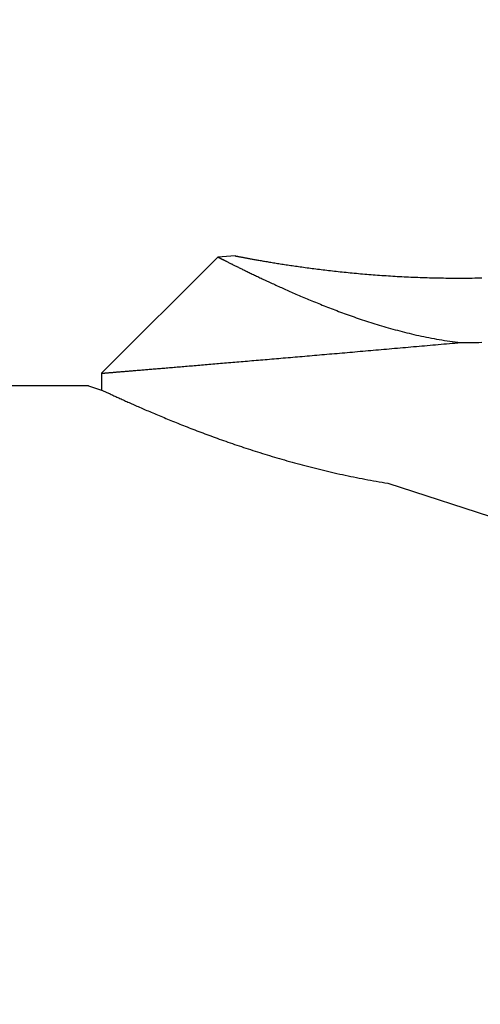
# Model space of a CAD drawing. Extents: x -60 to 258, y -568 to 615.
# Drawn here: x 181 to 194, y 549 to 577 of the extents above; entities that cross this region are included whole.
import ezdxf

# ---------------------------------------------------------------- set-up
doc = ezdxf.new("R2010")
doc.units = 0
doc.header["$MEASUREMENT"] = 0
doc.layers.get('0').update_dxf_attribs({"linetype": 'CONTINUOUS'})
doc.layers.add('1', color=4, linetype='CONTINUOUS')
doc.layers.add('2', color=7, linetype='CONTINUOUS')
doc.styles.add('SANDVIK_STYLE', font='simplex.shx', dxfattribs={"height": 3})
doc.styles.get("Standard").update_dxf_attribs({"font": 'simplex.shx'})
doc.dimstyles.new('SANDVIK_DIM', dxfattribs={"dimscale": 0, "dimtxt": 4.5, "dimasz": 4.57, "dimexe": 5, "dimexo": 0, "dimgap": 2.3, "dimtad": 1, "dimdsep": 46, "dimtxsty": 'SANDVIK_STYLE', "dimcen": 0.09, "dimclrd": 256, "dimclre": 256, "dimclrt": 256, "dimadec": 0, "dimazin": 0, "dimtfac": 1, "dimtofl": 0, "dimtmove": 2, "dimatfit": 3, "dimfxl": 1, "dimtolj": 1, "dimtzin": 0, "dimarcsym": 0})

# ---------------------------------------------------------------- blocks, each defined once
blk = doc.blocks.new('*D2')
for p, q in [((0, 80), (0, 612.5)), ((218, 573.75), (218, 612.5)), ((0, 610.5), (218, 610.5))]:
    blk.add_line(p, q)
for points in [[(0, 610.5), (5, 611.608473), (5, 609.391527)], [(218, 610.5), (213, 609.391527), (213, 611.608473)]]:
    blk.add_solid(points)
blk.add_text('218', height=3).set_placement((106.521053, 612))

msp = doc.modelspace()

# ---------------------------------------------------------------- linework, layer by layer
at = {"layer": '1'}
for p, q in [((186.558812, 570.658812), (183.25, 567.35)), ((187.050173, 570.691016), (186.55882, 570.658811)), ((183.25, 567.35), (183.25, 566.870593)), ((182.871685, 566.99375), (178.5, 566.99375)), ((182.871685, 566.99375), (183.277961, 566.861491)), ((191.395506, 564.218909), (207.5, 558.976259))]:
    msp.add_line(p, q, dxfattribs=at)
for points in [[(186.558803, 570.658814, 0), (186.559049, 570.658688, 0), (186.559757, 570.658327, 0), (186.560941, 570.657724, 0), (186.562599, 570.65688, 0), (186.56473, 570.655795, 0), (186.567334, 570.654469, 0), (186.570412, 570.652903, 0), (186.573962, 570.651096, 0), (186.577985, 570.649049, 0), (186.582481, 570.646762, 0), (186.587448, 570.644236, 0), (186.592887, 570.64147, 0), (186.598798, 570.638466, 0), (186.60518, 570.635223, 0), (186.612032, 570.631742, 0), (186.619354, 570.628024, 0), (186.627146, 570.62407, 0), (186.635407, 570.619878, 0), (186.644137, 570.615451, 0), (186.653334, 570.610789, 0), (186.662999, 570.605893, 0), (186.673131, 570.600763, 0), (186.683729, 570.5954, 0), (186.694793, 570.589804, 0), (186.706321, 570.583977, 0), (186.718313, 570.577919, 0), (186.730769, 570.571632, 0), (186.743687, 570.565115, 0), (186.757067, 570.558371, 0), (186.770908, 570.551399, 0), (186.785209, 570.544201, 0), (186.79997, 570.536778, 0), (186.815188, 570.529131, 0), (186.830864, 570.521261, 0), (186.846997, 570.513169, 0), (186.863585, 570.504856, 0), (186.880628, 570.496323, 0), (186.898125, 570.487572, 0), (186.916074, 570.478603, 0), (186.934475, 570.469419, 0), (186.953327, 570.460019, 0), (186.972629, 570.450406, 0), (186.992379, 570.440581, 0), (187.012577, 570.430545, 0), (187.033221, 570.420299, 0), (187.054311, 570.409845, 0), (187.075845, 570.399184, 0), (187.097823, 570.388319, 0), (187.120243, 570.377249, 0), (187.143104, 570.365977, 0), (187.166405, 570.354504, 0), (187.190145, 570.342832, 0), (187.214323, 570.330963, 0), (187.238938, 570.318897, 0), (187.263988, 570.306637, 0), (187.289473, 570.294185, 0), (187.315391, 570.281541, 0), (187.341741, 570.268708, 0), (187.368523, 570.255687, 0), (187.395735, 570.242481, 0), (187.423376, 570.22909, 0), (187.451445, 570.215517, 0), (187.479941, 570.201763, 0), (187.508862, 570.187831, 0), (187.538209, 570.173722, 0), (187.567978, 570.159439, 0), (187.598171, 570.144982, 0), (187.628785, 570.130355, 0), (187.65982, 570.115558, 0), (187.691274, 570.100595, 0), (187.723147, 570.085466, 0), (187.755438, 570.070175, 0), (187.788145, 570.054723, 0), (187.821268, 570.039112, 0), (187.854806, 570.023345, 0), (187.888757, 570.007423, 0), (187.923122, 569.991349, 0), (187.957899, 569.975125, 0), (187.993087, 569.958753, 0), (188.028686, 569.942236, 0), (188.064694, 569.925576, 0), (188.101112, 569.908775, 0), (188.137938, 569.891835, 0), (188.175171, 569.874759, 0), (188.212812, 569.85755, 0), (188.250858, 569.840209, 0), (188.289311, 569.822739, 0), (188.328168, 569.805144, 0), (188.367431, 569.787424, 0), (188.407097, 569.769584, 0), (188.447167, 569.751625, 0), (188.48764, 569.73355, 0), (188.528515, 569.715362, 0), (188.569794, 569.697063, 0), (188.611474, 569.678657, 0), (188.653557, 569.660147, 0), (188.696041, 569.641534, 0), (188.738926, 569.622822, 0), (188.782213, 569.604014, 0), (188.825901, 569.585113, 0), (188.86999, 569.566121, 0), (188.914481, 569.547043, 0), (188.959373, 569.527881, 0), (189.004666, 569.508638, 0), (189.050361, 569.489318, 0), (189.096457, 569.469923, 0), (189.142956, 569.450458, 0), (189.189857, 569.430925, 0), (189.237161, 569.411328, 0), (189.284867, 569.391671, 0), (189.332978, 569.371957, 0), (189.381493, 569.35219, 0), (189.430412, 569.332373, 0), (189.479737, 569.312511, 0), (189.529468, 569.292607, 0), (189.579606, 569.272665, 0), (189.630152, 569.25269, 0), (189.681107, 569.232685, 0), (189.732471, 569.212654, 0), (189.784247, 569.192603, 0), (189.836434, 569.172535, 0), (189.889034, 569.152454, 0), (189.942048, 569.132367, 0), (189.995478, 569.112276, 0), (190.049325, 569.092187, 0), (190.10359, 569.072105, 0), (190.158275, 569.052035, 0), (190.213381, 569.031983, 0), (190.268911, 569.011952, 0), (190.324865, 568.991949, 0), (190.381245, 568.97198, 0), (190.438054, 568.95205, 0), (190.495293, 568.932164, 0), (190.552963, 568.91233, 0), (190.611068, 568.892553, 0), (190.669608, 568.872839, 0), (190.728587, 568.853195, 0), (190.788005, 568.833627, 0), (190.847865, 568.814142, 0), (190.90817, 568.794748, 0), (190.968921, 568.775451, 0), (191.030121, 568.75626, 0), (191.091772, 568.737181, 0), (191.153876, 568.718221, 0), (191.216435, 568.699391, 0), (191.279452, 568.680697, 0), (191.342928, 568.662148, 0), (191.406866, 568.643752, 0), (191.471268, 568.62552, 0), (191.536137, 568.607459, 0), (191.601473, 568.589579, 0), (191.667279, 568.57189, 0), (191.733556, 568.554403, 0), (191.800308, 568.537126, 0), (191.867533, 568.52007, 0), (191.935235, 568.503247, 0), (192.003415, 568.486667, 0), (192.072073, 568.470342, 0), (192.141209, 568.454282, 0), (192.210826, 568.438501, 0), (192.280922, 568.423009, 0), (192.351497, 568.407819, 0), (192.422551, 568.392944, 0), (192.494084, 568.378397, 0), (192.566093, 568.36419, 0), (192.638577, 568.350337, 0), (192.711533, 568.336851, 0), (192.78496, 568.323747, 0), (192.858852, 568.311037, 0), (192.933207, 568.298736, 0), (193.008019, 568.286857, 0), (193.083284, 568.275416, 0), (193.158994, 568.264427, 0), (193.235144, 568.253902, 0), (193.311725, 568.243858, 0), (193.388728, 568.234308, 0), (193.466145, 568.225266, 0)], [(187.050075, 570.691011, 0), (187.050459, 570.690936, 0), (187.051596, 570.690717, 0), (187.05349, 570.690351, 0), (187.056142, 570.689839, 0), (187.05955, 570.689182, 0), (187.063714, 570.68838, 0), (187.068633, 570.687432, 0), (187.074306, 570.68634, 0), (187.080732, 570.685104, 0), (187.087909, 570.683725, 0), (187.095835, 570.682204, 0), (187.104509, 570.680541, 0), (187.113929, 570.678738, 0), (187.124093, 570.676795, 0), (187.134999, 570.674713, 0), (187.146645, 570.672494, 0), (187.159027, 570.670138, 0), (187.172143, 570.667648, 0), (187.185991, 570.665023, 0), (187.200568, 570.662266, 0), (187.215871, 570.659379, 0), (187.231895, 570.656361, 0), (187.248639, 570.653217, 0), (187.266098, 570.649945, 0), (187.28427, 570.64655, 0), (187.30315, 570.643032, 0), (187.322735, 570.639393, 0), (187.34302, 570.635634, 0), (187.364003, 570.631759, 0), (187.385678, 570.627769, 0), (187.408041, 570.623666, 0), (187.431089, 570.619451, 0), (187.454817, 570.615128, 0), (187.47922, 570.610698, 0), (187.504295, 570.606164, 0), (187.530035, 570.601527, 0), (187.556437, 570.596791, 0), (187.583496, 570.591957, 0), (187.611208, 570.587028, 0), (187.639566, 570.582006, 0), (187.668567, 570.576893, 0), (187.698204, 570.571693, 0), (187.728474, 570.566407, 0), (187.759372, 570.561038, 0), (187.790891, 570.555589, 0), (187.823026, 570.550063, 0), (187.855774, 570.544461, 0), (187.889128, 570.538787, 0), (187.923082, 570.533043, 0), (187.957633, 570.527231, 0), (187.992774, 570.521356, 0), (188.0285, 570.515418, 0), (188.064805, 570.509421, 0), (188.101685, 570.503368, 0), (188.139134, 570.497262, 0), (188.177146, 570.491104, 0), (188.215716, 570.484899, 0), (188.254838, 570.478648, 0), (188.294508, 570.472355, 0), (188.334719, 570.466022, 0), (188.375467, 570.459652, 0), (188.416745, 570.453248, 0), (188.458548, 570.446812, 0), (188.500872, 570.440348, 0), (188.54371, 570.433859, 0), (188.587057, 570.427346, 0), (188.630907, 570.420814, 0), (188.675255, 570.414264, 0), (188.720097, 570.407699, 0), (188.765425, 570.401123, 0), (188.811236, 570.394538, 0), (188.857523, 570.387947, 0), (188.904282, 570.381352, 0), (188.951506, 570.374757, 0), (188.999191, 570.368164, 0), (189.047332, 570.361576, 0), (189.095922, 570.354996, 0), (189.144957, 570.348427, 0), (189.194432, 570.34187, 0), (189.244341, 570.335329, 0), (189.29468, 570.328807, 0), (189.345442, 570.322307, 0), (189.396623, 570.31583, 0), (189.448217, 570.30938, 0), (189.500221, 570.30296, 0), (189.552627, 570.296571, 0), (189.605432, 570.290217, 0), (189.65863, 570.2839, 0), (189.712217, 570.277623, 0), (189.766186, 570.271388, 0), (189.820534, 570.265199, 0), (189.875255, 570.259057, 0), (189.930344, 570.252964, 0), (189.985797, 570.246925, 0), (190.041608, 570.24094, 0), (190.097773, 570.235013, 0), (190.154287, 570.229146, 0), (190.211144, 570.223341, 0), (190.26834, 570.217601, 0), (190.325871, 570.211928, 0), (190.38373, 570.206325, 0), (190.441915, 570.200793, 0), (190.500419, 570.195336, 0), (190.559238, 570.189955, 0), (190.618368, 570.184653, 0), (190.677803, 570.179432, 0), (190.73754, 570.174294, 0), (190.797572, 570.169242, 0), (190.857896, 570.164277, 0), (190.918508, 570.159402, 0), (190.979401, 570.154619, 0), (191.040572, 570.149929, 0), (191.102016, 570.145336, 0), (191.163729, 570.140841, 0), (191.225706, 570.136446, 0), (191.287942, 570.132153, 0), (191.350432, 570.127964, 0), (191.413173, 570.123881, 0), (191.47616, 570.119905, 0), (191.539388, 570.11604, 0), (191.602853, 570.112286, 0), (191.666549, 570.108645, 0), (191.730474, 570.105119, 0), (191.794622, 570.101711, 0), (191.858988, 570.09842, 0), (191.923569, 570.09525, 0), (191.988359, 570.092202, 0), (192.053355, 570.089278, 0), (192.118552, 570.086478, 0), (192.183946, 570.083805, 0), (192.249532, 570.081261, 0), (192.315305, 570.078845, 0), (192.381262, 570.076561, 0), (192.447398, 570.07441, 0), (192.513708, 570.072392, 0), (192.580188, 570.070509, 0), (192.646835, 570.068763, 0), (192.713642, 570.067154, 0), (192.780607, 570.065685, 0), (192.847725, 570.064355, 0), (192.914991, 570.063167, 0), (192.982401, 570.062121, 0), (193.049951, 570.061219, 0), (193.117637, 570.060461, 0), (193.185453, 570.059849, 0), (193.253397, 570.059383, 0), (193.321463, 570.059064, 0), (193.389647, 570.058894, 0), (193.457945, 570.058873, 0), (193.526353, 570.059001, 0), (193.594867, 570.059281, 0), (193.663481, 570.059711, 0), (193.732193, 570.060294, 0), (193.800997, 570.061029, 0), (193.86989, 570.061918, 0), (193.938868, 570.062961, 0), (194.007925, 570.064158, 0), (194.077058, 570.06551, 0)], [(183.249995, 567.35, 0), (183.250276, 567.350023, 0), (183.251098, 567.350091, 0), (183.252471, 567.350204, 0), (183.254392, 567.350363, 0), (183.256862, 567.350568, 0), (183.259881, 567.350818, 0), (183.263448, 567.351113, 0), (183.267564, 567.351453, 0), (183.272228, 567.351839, 0), (183.27744, 567.352271, 0), (183.2832, 567.352748, 0), (183.289507, 567.35327, 0), (183.296361, 567.353837, 0), (183.303762, 567.354449, 0), (183.31171, 567.355107, 0), (183.320203, 567.35581, 0), (183.329242, 567.356559, 0), (183.338827, 567.357352, 0), (183.348956, 567.358191, 0), (183.359629, 567.359075, 0), (183.370846, 567.360004, 0), (183.382607, 567.360978, 0), (183.39491, 567.361997, 0), (183.407755, 567.363061, 0), (183.421141, 567.364169, 0), (183.435069, 567.365323, 0), (183.449536, 567.366522, 0), (183.464543, 567.367765, 0), (183.480089, 567.369054, 0), (183.496173, 567.370386, 0), (183.512793, 567.371764, 0), (183.529951, 567.373186, 0), (183.547644, 567.374653, 0), (183.565871, 567.376164, 0), (183.584633, 567.37772, 0), (183.603927, 567.37932, 0), (183.623754, 567.380965, 0), (183.644111, 567.382653, 0), (183.664999, 567.384386, 0), (183.686416, 567.386164, 0), (183.708361, 567.387985, 0), (183.730833, 567.38985, 0), (183.753831, 567.391759, 0), (183.777354, 567.393712, 0), (183.801401, 567.395709, 0), (183.82597, 567.397749, 0), (183.85106, 567.399833, 0), (183.876671, 567.401961, 0), (183.902801, 567.404132, 0), (183.929449, 567.406347, 0), (183.956613, 567.408605, 0), (183.984292, 567.410906, 0), (184.012485, 567.41325, 0), (184.04119, 567.415637, 0), (184.070407, 567.418068, 0), (184.100134, 567.420541, 0), (184.130368, 567.423057, 0), (184.16111, 567.425616, 0), (184.192357, 567.428217, 0), (184.224108, 567.430861, 0), (184.256361, 567.433547, 0), (184.289115, 567.436275, 0), (184.322369, 567.439046, 0), (184.35612, 567.441858, 0), (184.390367, 567.444713, 0), (184.425109, 567.44761, 0), (184.460343, 567.450548, 0), (184.496069, 567.453528, 0), (184.532284, 567.456549, 0), (184.568986, 567.459612, 0), (184.606175, 567.462716, 0), (184.643848, 567.465862, 0), (184.682003, 567.469048, 0), (184.720639, 567.472276, 0), (184.759753, 567.475544, 0), (184.799345, 567.478853, 0), (184.839411, 567.482203, 0), (184.87995, 567.485593, 0), (184.920961, 567.489023, 0), (184.96244, 567.492493, 0), (185.004387, 567.496004, 0), (185.0468, 567.499554, 0), (185.089675, 567.503145, 0), (185.133011, 567.506774, 0), (185.176807, 567.510444, 0), (185.22106, 567.514153, 0), (185.265767, 567.517901, 0), (185.310928, 567.521688, 0), (185.356539, 567.525514, 0), (185.402598, 567.529379, 0), (185.449104, 567.533282, 0), (185.496054, 567.537224, 0), (185.543446, 567.541205, 0), (185.591277, 567.545223, 0), (185.639546, 567.54928, 0), (185.68825, 567.553374, 0), (185.737387, 567.557507, 0), (185.786954, 567.561676, 0), (185.836949, 567.565884, 0), (185.88737, 567.570128, 0), (185.938214, 567.57441, 0), (185.98948, 567.578728, 0), (186.041163, 567.583083, 0), (186.093263, 567.587475, 0), (186.145777, 567.591903, 0), (186.198701, 567.596368, 0), (186.252035, 567.600868, 0), (186.305774, 567.605405, 0), (186.359917, 567.609977, 0), (186.414461, 567.614585, 0), (186.469403, 567.619228, 0), (186.524741, 567.623906, 0), (186.580472, 567.628619, 0), (186.636594, 567.633368, 0), (186.693104, 567.63815, 0), (186.75, 567.642968, 0), (186.807278, 567.647819, 0), (186.864935, 567.652705, 0), (186.92297, 567.657624, 0), (186.98138, 567.662577, 0), (187.040161, 567.667564, 0), (187.099311, 567.672584, 0), (187.158827, 567.677637, 0), (187.218707, 567.682723, 0), (187.278947, 567.687842, 0), (187.339545, 567.692993, 0), (187.400498, 567.698177, 0), (187.461803, 567.703392, 0), (187.523457, 567.70864, 0), (187.585457, 567.713919, 0), (187.647801, 567.71923, 0), (187.710485, 567.724572, 0), (187.773506, 567.729945, 0), (187.836862, 567.735349, 0), (187.900549, 567.740784, 0), (187.964565, 567.746249, 0), (188.028907, 567.751744, 0), (188.093571, 567.757269, 0), (188.158555, 567.762824, 0), (188.223855, 567.768409, 0), (188.289468, 567.774023, 0), (188.355392, 567.779666, 0), (188.421623, 567.785338, 0), (188.488158, 567.791039, 0), (188.554994, 567.796768, 0), (188.622128, 567.802525, 0), (188.689557, 567.80831, 0), (188.757278, 567.814123, 0), (188.825287, 567.819964, 0), (188.893581, 567.825832, 0), (188.962157, 567.831727, 0), (189.031013, 567.837648, 0), (189.100143, 567.843596, 0), (189.169547, 567.849571, 0), (189.239219, 567.855572, 0), (189.309158, 567.861598, 0), (189.379359, 567.86765, 0), (189.44982, 567.873728, 0), (189.520537, 567.879831, 0), (189.591507, 567.885958, 0), (189.662726, 567.89211, 0), (189.734192, 567.898287, 0), (189.8059, 567.904487, 0), (189.877848, 567.910712, 0), (189.950032, 567.91696, 0), (190.02245, 567.923231, 0), (190.095096, 567.929526, 0), (190.167969, 567.935843, 0), (190.241065, 567.942183, 0), (190.31438, 567.948546, 0), (190.38791, 567.95493, 0), (190.461654, 567.961336, 0), (190.535606, 567.967764, 0), (190.609765, 567.974213, 0), (190.684125, 567.980683, 0), (190.758684, 567.987174, 0), (190.833439, 567.993685, 0), (190.908385, 568.000217, 0), (190.98352, 568.006768, 0), (191.05884, 568.01334, 0), (191.134341, 568.01993, 0), (191.21002, 568.02654, 0), (191.285873, 568.033168, 0), (191.361898, 568.039815, 0), (191.438089, 568.046481, 0), (191.514445, 568.053164, 0), (191.590961, 568.059865, 0), (191.667633, 568.066584, 0), (191.744459, 568.073319, 0), (191.821435, 568.080072, 0), (191.898557, 568.086841, 0), (191.975821, 568.093627, 0), (192.053224, 568.100428, 0), (192.130763, 568.107246, 0), (192.208433, 568.114079, 0), (192.286232, 568.120927, 0), (192.364155, 568.127789, 0), (192.442199, 568.134667, 0), (192.520361, 568.141559, 0), (192.598637, 568.148464, 0), (192.677023, 568.155384, 0), (192.755515, 568.162317, 0), (192.83411, 568.169262, 0), (192.912805, 568.176221, 0), (192.991596, 568.183193, 0), (193.070478, 568.190176, 0), (193.149449, 568.197171, 0), (193.228505, 568.204178, 0), (193.307642, 568.211197, 0), (193.386856, 568.218226, 0), (193.466145, 568.225266, 0)], [(193.466145, 568.225266, 0), (193.553155, 568.225093, 0), (193.640247, 568.225263, 0), (193.727413, 568.225775, 0), (193.814647, 568.226631, 0), (193.901943, 568.227832, 0), (193.989295, 568.22938, 0), (194.076696, 568.231274, 0)], [(183.277961, 566.861491, 0), (183.29693, 566.852553, 0), (183.31651, 566.843339, 0), (183.336699, 566.83385, 0), (183.357496, 566.82409, 0), (183.378899, 566.814059, 0), (183.400907, 566.80376, 0), (183.423516, 566.793195, 0), (183.446724, 566.782367, 0), (183.470531, 566.771277, 0), (183.494934, 566.759929, 0), (183.51993, 566.748324, 0), (183.545518, 566.736465, 0), (183.571696, 566.724354, 0), (183.59846, 566.711994, 0), (183.62581, 566.699387, 0), (183.653742, 566.686537, 0), (183.682255, 566.673445, 0), (183.711345, 566.660115, 0), (183.741012, 566.646549, 0), (183.771251, 566.632749, 0), (183.802062, 566.618719, 0), (183.833441, 566.604462, 0), (183.865387, 566.589981, 0), (183.897896, 566.575277, 0), (183.930966, 566.560355, 0), (183.964595, 566.545217, 0), (183.998781, 566.529867, 0), (184.03352, 566.514307, 0), (184.06881, 566.49854, 0), (184.104649, 566.48257, 0), (184.141034, 566.466399, 0), (184.177963, 566.450031, 0), (184.215432, 566.43347, 0), (184.25344, 566.416717, 0), (184.291984, 566.399777, 0), (184.331062, 566.382653, 0), (184.37067, 566.365348, 0), (184.410806, 566.347866, 0), (184.451468, 566.330209, 0), (184.492653, 566.312381, 0), (184.534358, 566.294386, 0), (184.576581, 566.276227, 0), (184.619319, 566.257908, 0), (184.662569, 566.239431, 0), (184.706329, 566.220801, 0), (184.750597, 566.20202, 0), (184.79537, 566.183094, 0), (184.840645, 566.164024, 0), (184.886419, 566.144814, 0), (184.932691, 566.125469, 0), (184.979457, 566.105992, 0), (185.026715, 566.086385, 0), (185.074462, 566.066654, 0), (185.122696, 566.046802, 0), (185.171414, 566.026832, 0), (185.220614, 566.006748, 0), (185.270293, 565.986553, 0), (185.320449, 565.966252, 0), (185.371079, 565.945849, 0), (185.42218, 565.925346, 0), (185.473751, 565.904748, 0), (185.525788, 565.884058, 0), (185.578289, 565.863281, 0), (185.631252, 565.84242, 0), (185.684675, 565.821478, 0), (185.738554, 565.800461, 0), (185.792887, 565.779371, 0), (185.847672, 565.758212, 0), (185.902906, 565.736989, 0), (185.958587, 565.715705, 0), (186.014713, 565.694365, 0), (186.071281, 565.672971, 0), (186.128289, 565.651528, 0), (186.185734, 565.630041, 0), (186.243614, 565.608512, 0), (186.301926, 565.586946, 0), (186.360669, 565.565347, 0), (186.41984, 565.543719, 0), (186.479435, 565.522065, 0), (186.539454, 565.500391, 0), (186.599894, 565.478699, 0), (186.660752, 565.456995, 0), (186.722026, 565.435281, 0), (186.783714, 565.413562, 0), (186.845813, 565.391843, 0), (186.90832, 565.370127, 0), (186.971235, 565.348418, 0), (187.034554, 565.32672, 0), (187.098275, 565.305038, 0), (187.162395, 565.283376, 0), (187.226913, 565.261737, 0), (187.291826, 565.240127, 0), (187.357131, 565.218548, 0), (187.422826, 565.197006, 0), (187.48891, 565.175505, 0), (187.555378, 565.154048, 0), (187.62223, 565.13264, 0), (187.689463, 565.111285, 0), (187.757074, 565.089987, 0), (187.825061, 565.068751, 0), (187.893422, 565.047581, 0), (187.962154, 565.026481, 0), (188.031254, 565.005455, 0), (188.100721, 564.984508, 0), (188.170552, 564.963643, 0), (188.240744, 564.942866, 0), (188.311295, 564.92218, 0), (188.382202, 564.901589, 0), (188.453463, 564.881099, 0), (188.525076, 564.860713, 0), (188.597037, 564.840435, 0), (188.669344, 564.820271, 0), (188.741994, 564.800223, 0), (188.814986, 564.780297, 0), (188.888315, 564.760497, 0), (188.961981, 564.740827, 0), (189.035978, 564.721292, 0), (189.110306, 564.701895, 0), (189.184961, 564.682641, 0), (189.25994, 564.663535, 0), (189.335241, 564.644581, 0), (189.41086, 564.625782, 0), (189.486795, 564.607144, 0), (189.563042, 564.588671, 0), (189.6396, 564.570366, 0), (189.716463, 564.552235, 0), (189.793631, 564.534281, 0), (189.871098, 564.516509, 0), (189.948863, 564.498923, 0), (190.026922, 564.481527, 0), (190.105271, 564.464325, 0), (190.183908, 564.447323, 0), (190.262828, 564.430523, 0), (190.342029, 564.41393, 0), (190.421507, 564.397548, 0), (190.501258, 564.381381, 0), (190.58128, 564.365434, 0), (190.661567, 564.34971, 0), (190.742117, 564.334214, 0), (190.822926, 564.318949, 0), (190.90399, 564.30392, 0), (190.985305, 564.28913, 0), (191.066867, 564.274584, 0), (191.148672, 564.260285, 0), (191.230716, 564.246237, 0), (191.312996, 564.232443, 0), (191.395506, 564.218909, 0)]]:
    msp.add_polyline3d(points, dxfattribs=at)

# ---------------------------------------------------------------- dimensions: what is measured, and where the dimension line sits
at = {"layer": '2'}
dim = msp.add_linear_dim(base=(218, 610.5), p1=(0, 80), p2=(218, 573.75), text='218', dimstyle='SANDVIK_DIM', dxfattribs=at)
dim.commit()
dim.dimension.update_dxf_attribs({"geometry": '*D2', "text_midpoint": (106.521053, 612)})

doc.saveas('drawing.dxf')
